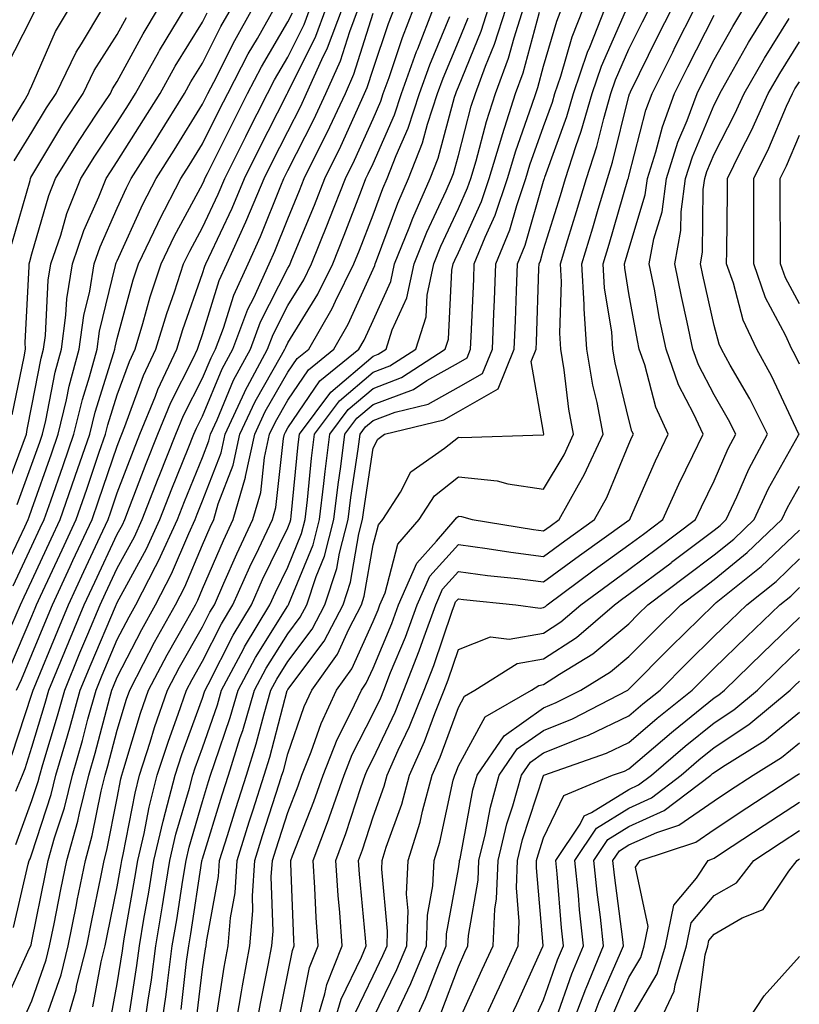
# Model space of a CAD drawing. Units: inches. Extents: x 1008083 to 1010723, y 7242458 to 7245098.
# Drawn here: x 1008577 to 1008668, y 7243925 to 7244041 of the extents above; entities that cross this region are included whole.
import ezdxf

# ---------------------------------------------------------------- set-up
doc = ezdxf.new("R2010")
doc.units = ezdxf.units.IN
doc.header["$MEASUREMENT"] = 0
doc.layers.add('Contour_10087242', color=7, linetype='Continuous', true_color=0x1d2828)

msp = doc.modelspace()

# ---------------------------------------------------------------- linework, layer by layer
at = {"layer": 'Contour_10087242'}
for points in [[(1008575.01, 7244034.96, 3006), (1008578.05, 7244040.85, 3006), (1008578.37, 7244041.6, 3006), (1008578.57, 7244041.92, 3006), (1008578.72, 7244042.59, 3006), (1008579.82, 7244050.15, 3006), (1008580.34, 7244051.92, 3006), (1008580.83, 7244054.7, 3006), (1008581.04, 7244058.93, 3006), (1008581.78, 7244061.92, 3006), (1008581.6, 7244065.47, 3006), (1008579.69, 7244070.28, 3006), (1008579.52, 7244071.92, 3006), (1008579.16, 7244073.03, 3006), (1008578.05, 7244073.76, 3006), (1008577, 7244072.97, 3006), (1008568.36, 7244072.23, 3006)], [(1008574.01, 7244025.96, 3005), (1008577.13, 7244031, 3005), (1008577.66, 7244031.92, 3005), (1008577.75, 7244032.22, 3005), (1008578.05, 7244032.8, 3005), (1008580.81, 7244039.16, 3005), (1008582.45, 7244041.92, 3005)], [(1008574.55, 7243975.42, 2999), (1008577.21, 7243981.08, 2999), (1008577.6, 7243981.92, 2999), (1008577.72, 7243982.25, 2999), (1008578.05, 7243983.15, 2999), (1008580.34, 7243989.63, 2999), (1008581.14, 7243991.92, 2999), (1008582.1, 7243995.97, 2999), (1008582.41, 7243997.56, 2999), (1008583.59, 7244001.92, 2999), (1008584.12, 7244005.85, 2999), (1008584.83, 7244008.7, 2999), (1008585.35, 7244011.92, 2999), (1008586.04, 7244013.93, 2999), (1008588.05, 7244018.44, 2999), (1008589.13, 7244020.84, 2999), (1008589.7, 7244021.92, 2999), (1008592.48, 7244026.35, 2999), (1008592.92, 7244027.05, 2999), (1008595.95, 7244031.92, 2999), (1008596.7, 7244033.27, 2999), (1008598.05, 7244035.45, 2999), (1008600.21, 7244039.76, 2999), (1008601.44, 7244041.92, 2999)], [(1008574.83, 7243925.14, 2990), (1008577.78, 7243931.65, 2990), (1008577.92, 7243931.92, 2990), (1008577.95, 7243932.02, 2990), (1008578.05, 7243932.46, 2990), (1008579.63, 7243940.34, 2990), (1008579.95, 7243941.92, 2990), (1008580.7, 7243944.57, 2990), (1008581.86, 7243948.11, 2990), (1008582.8, 7243951.92, 2990), (1008583.97, 7243956, 2990), (1008584.62, 7243958.49, 2990), (1008585.57, 7243961.92, 2990), (1008586.29, 7243963.68, 2990), (1008588.05, 7243967.83, 2990), (1008589.45, 7243970.52, 2990), (1008590.22, 7243971.92, 2990), (1008592.54, 7243976.41, 2990), (1008592.9, 7243977.07, 2990), (1008595.11, 7243981.92, 2990), (1008595.93, 7243984.04, 2990), (1008598.05, 7243989.22, 2990), (1008598.8, 7243991.17, 2990), (1008598.97, 7243991.92, 2990), (1008599.75, 7243993.62, 2990), (1008601.69, 7243998.28, 2990), (1008603.66, 7244001.92, 2990), (1008604.85, 7244005.12, 2990), (1008608.05, 7244011.4, 2990), (1008608.25, 7244011.72, 2990), (1008608.34, 7244011.92, 2990), (1008608.54, 7244012.41, 2990), (1008611.17, 7244018.8, 2990), (1008612.39, 7244021.92, 2990), (1008614.26, 7244025.71, 2990), (1008616.21, 7244030.08, 2990), (1008617.06, 7244031.92, 2990), (1008617.37, 7244032.6, 2990), (1008618.05, 7244034.76, 2990), (1008619.85, 7244040.12, 2990), (1008620.55, 7244041.92, 2990)], [(1008574.89, 7243985.08, 3001), (1008577.03, 7243990.9, 3001), (1008577.41, 7243991.92, 3001), (1008577.48, 7243992.49, 3001), (1008578.05, 7243995.28, 3001), (1008579.12, 7244000.85, 3001), (1008579.42, 7244001.92, 3001), (1008579.63, 7244003.5, 3001), (1008579.96, 7244010.01, 3001), (1008580.28, 7244011.92, 3001), (1008581.43, 7244015.3, 3001), (1008582.16, 7244017.81, 3001), (1008583.8, 7244021.92, 3001), (1008585.41, 7244024.56, 3001), (1008588.05, 7244028.49, 3001), (1008589.38, 7244030.59, 3001), (1008590.2, 7244031.92, 3001), (1008592.91, 7244036.78, 3001), (1008593.01, 7244036.96, 3001), (1008596, 7244041.92, 3001)], [(1008575.46, 7243964.51, 2996), (1008578.05, 7243970.6, 2996), (1008578.43, 7243971.54, 2996), (1008578.6, 7243971.92, 2996), (1008579.07, 7243972.94, 2996), (1008581.59, 7243978.38, 2996), (1008583.24, 7243981.92, 2996), (1008584.48, 7243985.49, 2996), (1008585.95, 7243989.82, 2996), (1008586.67, 7243991.92, 2996), (1008586.94, 7243993.03, 2996), (1008588.05, 7243996.56, 2996), (1008589.49, 7244000.48, 2996), (1008590.16, 7244001.92, 2996), (1008591.07, 7244004.94, 2996), (1008591.92, 7244008.05, 2996), (1008593.19, 7244011.92, 2996), (1008594.75, 7244015.22, 2996), (1008598.05, 7244021.27, 2996), (1008598.26, 7244021.71, 2996), (1008598.34, 7244021.92, 2996), (1008598.65, 7244022.52, 2996), (1008601.57, 7244028.4, 2996), (1008603.33, 7244031.92, 2996), (1008604.95, 7244035.02, 2996), (1008608.05, 7244040.31, 2996), (1008608.59, 7244041.38, 2996)], [(1008575.69, 7243969.56, 2997), (1008576.72, 7243971.92, 2997), (1008577.13, 7243972.84, 2997), (1008578.05, 7243974.78, 2997), (1008580.31, 7243979.66, 2997), (1008581.36, 7243981.92, 2997), (1008583.09, 7243986.88, 2997), (1008583.13, 7243987, 2997), (1008584.83, 7243991.92, 2997), (1008585.45, 7243994.52, 2997), (1008587.66, 7244001.53, 2997), (1008587.77, 7244001.92, 2997), (1008587.81, 7244002.16, 2997), (1008588.05, 7244003.18, 2997), (1008589.92, 7244010.05, 2997), (1008590.54, 7244011.92, 2997), (1008592.8, 7244016.67, 2997), (1008592.95, 7244017.02, 2997), (1008595.52, 7244021.92, 2997), (1008596.5, 7244023.47, 2997), (1008598.05, 7244025.99, 2997), (1008600.01, 7244029.96, 2997), (1008601.01, 7244031.92, 2997), (1008603.42, 7244036.55, 2997), (1008604.48, 7244038.35, 2997), (1008606.5, 7244041.92, 2997)], [(1008575.71, 7243954.26, 2994), (1008578.05, 7243961.42, 2994), (1008578.17, 7243961.8, 2994), (1008578.2, 7243961.92, 2994), (1008578.3, 7243962.17, 2994), (1008581.07, 7243968.9, 2994), (1008582.33, 7243971.92, 2994), (1008584.14, 7243975.83, 2994), (1008586.05, 7243979.92, 2994), (1008586.98, 7243981.92, 2994), (1008587.26, 7243982.71, 2994), (1008588.05, 7243985.05, 2994), (1008589.94, 7243990.03, 2994), (1008590.7, 7243991.92, 2994), (1008592.52, 7243996.39, 2994), (1008592.81, 7243997.16, 2994), (1008595.03, 7244001.92, 2994), (1008595.74, 7244004.23, 2994), (1008598.05, 7244010.77, 2994), (1008598.32, 7244011.65, 2994), (1008598.45, 7244011.92, 2994), (1008598.78, 7244012.65, 2994), (1008601.51, 7244018.46, 2994), (1008602.96, 7244021.92, 2994), (1008604.65, 7244025.32, 2994), (1008607.93, 7244031.8, 2994), (1008607.99, 7244031.92, 2994), (1008608.01, 7244031.96, 2994), (1008608.05, 7244032.03, 2994), (1008611.34, 7244038.63, 2994), (1008612.56, 7244041.92, 2994)], [(1008575.75, 7243994.22, 3002), (1008577.14, 7244001.01, 3002), (1008577.28, 7244001.92, 3002), (1008577.27, 7244002.7, 3002), (1008577.74, 7244011.61, 3002), (1008577.74, 7244011.92, 3002), (1008577.79, 7244012.18, 3002), (1008578.05, 7244013.09, 3002), (1008580.04, 7244019.93, 3002), (1008580.83, 7244021.92, 3002), (1008583.58, 7244026.39, 3002), (1008585.71, 7244029.58, 3002), (1008587.25, 7244031.92, 3002), (1008587.51, 7244032.46, 3002), (1008588.05, 7244033.32, 3002), (1008591.08, 7244038.89, 3002), (1008592.89, 7244041.92, 3002)], [(1008575.84, 7243974.13, 2998), (1008578.05, 7243978.82, 2998), (1008579.03, 7243980.94, 2998), (1008579.49, 7243981.92, 2998), (1008580.26, 7243984.13, 2998), (1008581.71, 7243988.26, 2998), (1008582.98, 7243991.92, 2998), (1008583.96, 7243996.01, 2998), (1008584.8, 7243998.67, 2998), (1008585.68, 7244001.92, 2998), (1008585.96, 7244004.01, 2998), (1008587.86, 7244011.73, 2998), (1008587.89, 7244011.92, 2998), (1008587.93, 7244012.04, 2998), (1008588.05, 7244012.29, 2998), (1008591.04, 7244018.93, 2998), (1008592.61, 7244021.92, 2998), (1008594.71, 7244025.26, 2998), (1008598.05, 7244030.66, 2998), (1008598.47, 7244031.5, 2998), (1008598.67, 7244031.92, 2998), (1008599.37, 7244033.24, 2998), (1008601.83, 7244038.14, 2998), (1008603.97, 7244041.92, 2998)], [(1008575.89, 7243934.08, 2991), (1008577.62, 7243941.49, 2991), (1008577.74, 7243941.92, 2991), (1008577.84, 7243942.13, 2991), (1008578.05, 7243942.72, 2991), (1008580.32, 7243949.65, 2991), (1008580.87, 7243951.92, 2991), (1008582.01, 7243955.88, 2991), (1008582.49, 7243957.48, 2991), (1008583.72, 7243961.92, 2991), (1008584.99, 7243964.98, 2991), (1008587.84, 7243971.71, 2991), (1008587.92, 7243971.92, 2991), (1008587.96, 7243972.01, 2991), (1008588.05, 7243972.19, 2991), (1008591.49, 7243978.48, 2991), (1008593.05, 7243981.92, 2991), (1008594.46, 7243985.51, 2991), (1008596.38, 7243990.25, 2991), (1008597.04, 7243991.92, 2991), (1008597.34, 7243992.63, 2991), (1008598.05, 7243994.04, 2991), (1008600.37, 7243999.6, 2991), (1008601.62, 7244001.92, 2991), (1008603.37, 7244006.6, 2991), (1008604.05, 7244007.92, 2991), (1008605.87, 7244011.92, 2991), (1008606.55, 7244013.42, 2991), (1008608.05, 7244017.19, 2991), (1008609.43, 7244020.54, 2991), (1008609.96, 7244021.92, 2991), (1008611.84, 7244025.71, 2991), (1008612.66, 7244027.31, 2991), (1008614.8, 7244031.92, 2991), (1008615.8, 7244034.17, 2991), (1008618.05, 7244041.32, 2991)], [(1008575.97, 7244024, 3004), (1008578.05, 7244027.35, 3004), (1008579.76, 7244030.21, 3004), (1008580.88, 7244031.92, 3004), (1008583.23, 7244036.74, 3004), (1008583.85, 7244037.72, 3004), (1008586.35, 7244041.92, 3004)], [(1008576.17, 7243950.05, 2993), (1008576.93, 7243951.92, 2993), (1008577.24, 7243952.73, 2993), (1008578.05, 7243955.2, 2993), (1008579.61, 7243960.36, 2993), (1008580.04, 7243961.92, 2993), (1008581.45, 7243965.32, 2993), (1008582.38, 7243967.59, 2993), (1008584.19, 7243971.92, 2993), (1008585.41, 7243974.56, 2993), (1008588.05, 7243980.2, 2993), (1008588.66, 7243981.31, 2993), (1008588.93, 7243981.92, 2993), (1008589.5, 7243983.37, 2993), (1008591.46, 7243988.51, 2993), (1008592.82, 7243991.92, 2993), (1008594.33, 7243995.64, 2993), (1008596.96, 7244000.83, 2993), (1008597.47, 7244001.92, 2993), (1008597.6, 7244002.37, 2993), (1008598.05, 7244003.62, 2993), (1008600.02, 7244009.95, 2993), (1008600.92, 7244011.92, 2993), (1008603.14, 7244016.83, 2993), (1008603.25, 7244017.12, 2993), (1008605.27, 7244021.92, 2993), (1008606.19, 7244023.78, 2993), (1008608.05, 7244027.46, 2993), (1008609.56, 7244030.41, 2993), (1008610.26, 7244031.92, 2993), (1008612.04, 7244035.91, 2993), (1008612.72, 7244037.25, 2993), (1008614.45, 7244041.92, 2993)], [(1008576.17, 7243943.8, 2992), (1008578.05, 7243948.97, 2992), (1008578.78, 7243951.19, 2992), (1008578.96, 7243951.92, 2992), (1008579.32, 7243953.19, 2992), (1008581.06, 7243958.91, 2992), (1008581.89, 7243961.92, 2992), (1008583.68, 7243966.29, 2992), (1008584.62, 7243968.49, 2992), (1008586.06, 7243971.92, 2992), (1008586.69, 7243973.28, 2992), (1008588.05, 7243976.2, 2992), (1008590.07, 7243979.9, 2992), (1008590.99, 7243981.92, 2992), (1008592.86, 7243986.73, 2992), (1008592.97, 7243987, 2992), (1008594.93, 7243991.92, 2992), (1008595.83, 7243994.14, 2992), (1008598.05, 7243998.51, 2992), (1008599.06, 7244000.91, 2992), (1008599.59, 7244001.92, 2992), (1008600.52, 7244004.39, 2992), (1008601.72, 7244008.25, 2992), (1008603.39, 7244011.92, 2992), (1008604.84, 7244015.13, 2992), (1008607.22, 7244021.09, 2992), (1008607.57, 7244021.92, 2992), (1008607.73, 7244022.24, 2992), (1008608.05, 7244022.88, 2992), (1008611.11, 7244028.86, 2992), (1008612.53, 7244031.92, 2992), (1008614.23, 7244035.74, 2992), (1008615.32, 7244039.19, 2992), (1008616.33, 7244041.92, 2992)], [(1008576.24, 7243961.92, 2995), (1008576.81, 7243963.16, 2995), (1008578.05, 7243966.08, 2995), (1008579.75, 7243970.22, 2995), (1008580.46, 7243971.92, 2995), (1008582.54, 7243976.41, 2995), (1008582.86, 7243977.11, 2995), (1008585.11, 7243981.92, 2995), (1008585.87, 7243984.1, 2995), (1008588.05, 7243990.53, 2995), (1008588.43, 7243991.54, 2995), (1008588.59, 7243991.92, 2995), (1008588.95, 7243992.82, 2995), (1008591.15, 7243998.82, 2995), (1008592.59, 7244001.92, 2995), (1008593.86, 7244006.11, 2995), (1008594.75, 7244008.62, 2995), (1008595.83, 7244011.92, 2995), (1008596.55, 7244013.42, 2995), (1008598.05, 7244016.18, 2995), (1008599.89, 7244020.08, 2995), (1008600.66, 7244021.92, 2995), (1008603.12, 7244026.85, 2995), (1008603.25, 7244027.12, 2995), (1008605.67, 7244031.92, 2995), (1008606.48, 7244033.49, 2995), (1008608.05, 7244036.17, 2995), (1008609.96, 7244040.01, 2995), (1008610.67, 7244041.92, 2995)], [(1008576.3, 7243983.67, 3000), (1008578.05, 7243988.4, 3000), (1008578.97, 7243991, 3000), (1008579.29, 7243991.92, 3000), (1008579.68, 7243993.55, 3000), (1008580.76, 7243999.21, 3000), (1008581.51, 7244001.92, 3000), (1008582.04, 7244005.91, 3000), (1008582.14, 7244007.83, 3000), (1008582.82, 7244011.92, 3000), (1008584.14, 7244015.83, 3000), (1008585.91, 7244019.78, 3000), (1008586.76, 7244021.92, 3000), (1008587.25, 7244022.72, 3000), (1008588.05, 7244023.91, 3000), (1008591.15, 7244028.82, 3000), (1008593.07, 7244031.92, 3000), (1008594.86, 7244035.11, 3000), (1008598.05, 7244040.28, 3000), (1008598.6, 7244041.37, 3000)], [(1008576.94, 7243923.03, 2989), (1008578.05, 7243925.47, 2989), (1008579.71, 7243930.26, 2989), (1008580.12, 7243931.92, 2989), (1008580.64, 7243934.51, 2989), (1008581.45, 7243938.52, 2989), (1008582.13, 7243941.92, 2989), (1008583.43, 7243946.54, 2989), (1008583.62, 7243947.49, 2989), (1008584.71, 7243951.92, 2989), (1008585.45, 7243954.52, 2989), (1008587.17, 7243961.04, 2989), (1008587.42, 7243961.92, 2989), (1008587.6, 7243962.37, 2989), (1008588.05, 7243963.43, 2989), (1008590.95, 7243969.02, 2989), (1008592.55, 7243971.92, 2989), (1008594.43, 7243975.54, 2989), (1008596.43, 7243980.3, 2989), (1008597.17, 7243981.92, 2989), (1008597.42, 7243982.55, 2989), (1008598.05, 7243984.11, 2989), (1008600.23, 7243989.74, 2989), (1008600.71, 7243991.92, 2989), (1008602.96, 7243996.83, 2989), (1008603.01, 7243996.96, 2989), (1008605.68, 7244001.92, 2989), (1008606.32, 7244003.65, 2989), (1008608.05, 7244007.03, 2989), (1008609.92, 7244010.05, 2989), (1008610.83, 7244011.92, 2989), (1008612.71, 7244016.58, 2989), (1008612.9, 7244017.07, 2989), (1008614.81, 7244021.92, 2989), (1008615.88, 7244024.09, 2989), (1008618.05, 7244028.95, 2989), (1008618.96, 7244031.01, 2989), (1008619.25, 7244031.92, 2989), (1008619.93, 7244033.8, 2989), (1008621.5, 7244038.47, 2989), (1008622.84, 7244041.92, 2989)], [(1008579.76, 7243923.63, 2988), (1008581.46, 7243928.51, 2988), (1008582.3, 7243931.92, 2988), (1008583.26, 7243936.71, 2988), (1008583.37, 7243937.24, 2988), (1008584.32, 7243941.92, 2988), (1008585.13, 7243944.84, 2988), (1008586.17, 7243950.04, 2988), (1008586.62, 7243951.92, 2988), (1008586.95, 7243953.02, 2988), (1008588.05, 7243957.23, 2988), (1008589.13, 7243960.84, 2988), (1008589.51, 7243961.92, 2988), (1008591.15, 7243965.02, 2988), (1008592.44, 7243967.53, 2988), (1008594.89, 7243971.92, 2988), (1008595.96, 7243974.01, 2988), (1008598.05, 7243978.95, 2988), (1008598.94, 7243981.03, 2988), (1008599.37, 7243981.92, 2988), (1008599.9, 7243983.77, 2988), (1008601.65, 7243988.32, 2988), (1008602.44, 7243991.92, 2988), (1008604.21, 7243995.76, 2988), (1008607.32, 7244001.19, 2988), (1008607.71, 7244001.92, 2988), (1008607.81, 7244002.16, 2988), (1008608.05, 7244002.65, 2988), (1008611.59, 7244008.38, 2988), (1008613.32, 7244011.92, 2988), (1008614.68, 7244015.29, 2988), (1008616.69, 7244020.56, 2988), (1008617.22, 7244021.92, 2988), (1008617.49, 7244022.48, 2988), (1008618.05, 7244023.71, 2988), (1008620.56, 7244029.41, 2988), (1008621.38, 7244031.92, 2988), (1008623.15, 7244036.82, 2988), (1008623.28, 7244037.15, 2988), (1008625.15, 7244041.92, 2988)], [(1008587.18, 7243922.79, 2985), (1008588.05, 7243927.44, 2985), (1008588.66, 7243931.31, 2985), (1008588.73, 7243931.92, 2985), (1008588.87, 7243932.74, 2985), (1008590.13, 7243939.84, 2985), (1008590.47, 7243941.92, 2985), (1008591.2, 7243945.07, 2985), (1008591.79, 7243948.18, 2985), (1008592.75, 7243951.92, 2985), (1008594.05, 7243955.92, 2985), (1008595.2, 7243959.07, 2985), (1008596.17, 7243961.92, 2985), (1008596.83, 7243963.14, 2985), (1008598.05, 7243965.31, 2985), (1008600.28, 7243969.69, 2985), (1008601.61, 7243971.92, 2985), (1008603.6, 7243976.37, 2985), (1008604.64, 7243978.51, 2985), (1008606.24, 7243981.92, 2985), (1008606.65, 7243983.32, 2985), (1008607.54, 7243991.41, 2985), (1008607.65, 7243991.92, 2985), (1008607.78, 7243992.19, 2985), (1008608.05, 7243992.67, 2985), (1008611.79, 7243998.18, 2985), (1008616.4, 7244001.92, 2985), (1008617.01, 7244002.96, 2985), (1008618.05, 7244005.29, 2985), (1008620.14, 7244009.83, 2985), (1008620.58, 7244011.92, 2985), (1008622.27, 7244016.14, 2985), (1008622.7, 7244017.27, 2985), (1008624.74, 7244021.92, 2985), (1008625.67, 7244024.3, 2985), (1008627.6, 7244031.47, 2985), (1008627.75, 7244031.92, 2985), (1008627.83, 7244032.14, 2985), (1008628.05, 7244032.68, 2985), (1008630.74, 7244039.23, 2985), (1008631.59, 7244041.92, 2985)], [(1008589.36, 7243923.23, 2984), (1008590.35, 7243929.62, 2984), (1008590.66, 7243931.92, 2984), (1008591.18, 7243935.05, 2984), (1008591.75, 7243938.22, 2984), (1008592.36, 7243941.92, 2984), (1008593.42, 7243946.55, 2984), (1008593.72, 7243947.59, 2984), (1008594.83, 7243951.92, 2984), (1008595.62, 7243954.35, 2984), (1008598.05, 7243960.98, 2984), (1008598.28, 7243961.69, 2984), (1008598.35, 7243961.92, 2984), (1008598.71, 7243962.58, 2984), (1008601.63, 7243968.34, 2984), (1008603.79, 7243971.92, 2984), (1008605.1, 7243974.87, 2984), (1008608.05, 7243980.93, 2984), (1008608.33, 7243981.64, 2984), (1008608.41, 7243981.92, 2984), (1008608.46, 7243982.33, 2984), (1008609.26, 7243990.71, 2984), (1008609.42, 7243991.92, 2984), (1008613.1, 7243996.87, 2984), (1008618.05, 7244001.09, 2984), (1008618.66, 7244001.31, 2984), (1008619.57, 7244001.92, 2984), (1008620.3, 7244004.17, 2984), (1008622.02, 7244007.95, 2984), (1008622.86, 7244011.92, 2984), (1008624.35, 7244015.62, 2984), (1008626.62, 7244020.49, 2984), (1008627.25, 7244021.92, 2984), (1008627.47, 7244022.5, 2984), (1008628.05, 7244024.62, 2984), (1008629.57, 7244030.4, 2984), (1008630.06, 7244031.92, 2984), (1008631.23, 7244035.1, 2984), (1008632.29, 7244037.68, 2984), (1008633.64, 7244041.92, 2984)], [(1008591.17, 7243921.92, 2983), (1008591.68, 7243925.55, 2983), (1008592.05, 7243927.92, 2983), (1008592.59, 7243931.92, 2983), (1008593.37, 7243936.6, 2983), (1008593.49, 7243937.36, 2983), (1008594.23, 7243941.92, 2983), (1008594.94, 7243945.03, 2983), (1008596.52, 7243950.39, 2983), (1008596.91, 7243951.92, 2983), (1008597.19, 7243952.78, 2983), (1008598.05, 7243955.12, 2983), (1008599.79, 7243960.18, 2983), (1008600.29, 7243961.92, 2983), (1008602.85, 7243966.72, 2983), (1008602.99, 7243966.98, 2983), (1008605.96, 7243971.92, 2983), (1008606.6, 7243973.37, 2983), (1008608.05, 7243976.33, 2983), (1008609.67, 7243980.3, 2983), (1008610.09, 7243981.92, 2983), (1008610.37, 7243984.24, 2983), (1008610.84, 7243989.13, 2983), (1008611.19, 7243991.92, 2983), (1008614.11, 7243995.86, 2983), (1008618.05, 7243999.21, 2983), (1008620.03, 7243999.94, 2983), (1008623.05, 7244001.92, 2983), (1008624.26, 7244005.71, 2983), (1008624.39, 7244008.26, 2983), (1008625.16, 7244011.92, 2983), (1008625.99, 7244013.98, 2983), (1008628.05, 7244018.4, 2983), (1008629.14, 7244020.83, 2983), (1008629.52, 7244021.92, 2983), (1008630.14, 7244024.01, 2983), (1008631.35, 7244028.62, 2983), (1008632.42, 7244031.92, 2983), (1008633.93, 7244036.04, 2983), (1008634.58, 7244038.45, 2983), (1008635.69, 7244041.92, 2983)], [(1008593.18, 7243921.92, 2982), (1008593.77, 7243926.2, 2982), (1008593.97, 7243927.84, 2982), (1008594.51, 7243931.92, 2982), (1008595.02, 7243934.95, 2982), (1008595.74, 7243939.61, 2982), (1008596.12, 7243941.92, 2982), (1008596.48, 7243943.49, 2982), (1008598.05, 7243948.86, 2982), (1008598.77, 7243951.2, 2982), (1008599, 7243951.92, 2982), (1008599.44, 7243953.31, 2982), (1008601.28, 7243958.69, 2982), (1008602.22, 7243961.92, 2982), (1008604.25, 7243965.72, 2982), (1008608.05, 7243971.79, 2982), (1008608.11, 7243971.86, 2982), (1008608.13, 7243971.92, 2982), (1008608.18, 7243972.05, 2982), (1008611.01, 7243978.96, 2982), (1008611.77, 7243981.92, 2982), (1008612.28, 7243986.15, 2982), (1008612.42, 7243987.55, 2982), (1008612.97, 7243991.92, 2982), (1008615.14, 7243994.83, 2982), (1008618.05, 7243997.31, 2982), (1008621.4, 7243998.57, 2982), (1008626.52, 7244001.92, 2982), (1008626.89, 7244003.08, 2982), (1008627.29, 7244011.16, 2982), (1008627.45, 7244011.92, 2982), (1008627.62, 7244012.35, 2982), (1008628.05, 7244013.27, 2982), (1008630.75, 7244019.22, 2982), (1008631.67, 7244021.92, 2982), (1008633.13, 7244026.84, 2982), (1008633.21, 7244027.08, 2982), (1008634.77, 7244031.92, 2982), (1008635.65, 7244034.32, 2982), (1008637.58, 7244041.45, 2982)], [(1008595.53, 7243924.44, 2981), (1008596.19, 7243930.06, 2981), (1008596.44, 7243931.92, 2981), (1008596.67, 7243933.3, 2981), (1008597.98, 7243941.85, 2981), (1008597.99, 7243941.92, 2981), (1008598, 7243941.97, 2981), (1008598.05, 7243942.12, 2981), (1008600.35, 7243949.62, 2981), (1008601.09, 7243951.92, 2981), (1008602.48, 7243956.35, 2981), (1008602.78, 7243957.19, 2981), (1008604.14, 7243961.92, 2981), (1008605.5, 7243964.47, 2981), (1008608.05, 7243968.53, 2981), (1008609.51, 7243970.46, 2981), (1008610.27, 7243971.92, 2981), (1008611.36, 7243975.23, 2981), (1008612.35, 7243977.62, 2981), (1008613.46, 7243981.92, 2981), (1008613.95, 7243986.02, 2981), (1008614.27, 7243988.14, 2981), (1008614.75, 7243991.92, 2981), (1008616.16, 7243993.81, 2981), (1008618.05, 7243995.43, 2981), (1008622.78, 7243997.19, 2981), (1008624.35, 7243998.22, 2981), (1008628.05, 7244000.32, 2981), (1008629.08, 7244000.89, 2981), (1008629.49, 7244001.92, 2981), (1008629.54, 7244003.41, 2981), (1008629.85, 7244010.12, 2981), (1008629.92, 7244011.92, 2981), (1008631.19, 7244015.06, 2981), (1008632.35, 7244017.62, 2981), (1008633.83, 7244021.92, 2981), (1008634.79, 7244025.18, 2981), (1008636.68, 7244030.55, 2981), (1008637.12, 7244031.92, 2981), (1008637.38, 7244032.59, 2981), (1008638.05, 7244035.1, 2981), (1008639.58, 7244040.39, 2981), (1008640.19, 7244041.92, 2981)], [(1008597.28, 7243922.69, 2980), (1008598.05, 7243929.17, 2980), (1008598.41, 7243931.56, 2980), (1008598.48, 7243931.92, 2980), (1008598.52, 7243932.39, 2980), (1008599.92, 7243940.05, 2980), (1008600.05, 7243941.92, 2980), (1008600.97, 7243944.84, 2980), (1008601.95, 7243948.02, 2980), (1008603.19, 7243951.92, 2980), (1008604.35, 7243955.62, 2980), (1008605.27, 7243959.14, 2980), (1008606.08, 7243961.92, 2980), (1008606.76, 7243963.21, 2980), (1008608.05, 7243965.27, 2980), (1008610.91, 7243969.06, 2980), (1008612.41, 7243971.92, 2980), (1008613.81, 7243976.16, 2980), (1008614.11, 7243977.98, 2980), (1008615.14, 7243981.92, 2980), (1008615.45, 7243984.52, 2980), (1008616.3, 7243990.17, 2980), (1008616.53, 7243991.92, 2980), (1008617.17, 7243992.8, 2980), (1008618.05, 7243993.54, 2980), (1008620.64, 7243994.51, 2980), (1008624.52, 7243995.45, 2980), (1008628.05, 7243997.45, 2980), (1008630.9, 7243999.07, 2980), (1008632.05, 7244001.92, 2980), (1008632.22, 7244006.09, 2980), (1008632.29, 7244007.68, 2980), (1008632.45, 7244011.92, 2980), (1008634.07, 7244015.9, 2980), (1008634.9, 7244018.77, 2980), (1008635.98, 7244021.92, 2980), (1008636.45, 7244023.52, 2980), (1008638.05, 7244028.05, 2980), (1008639.08, 7244030.89, 2980), (1008639.38, 7244031.92, 2980), (1008640.06, 7244033.93, 2980), (1008641.41, 7244038.56, 2980), (1008642.73, 7244041.92, 2980)], [(1008599.7, 7243923.57, 2979), (1008600.58, 7243929.39, 2979), (1008601.04, 7243931.92, 2979), (1008601.32, 7243935.19, 2979), (1008601.86, 7243938.11, 2979), (1008602.12, 7243941.92, 2979), (1008603.53, 7243946.44, 2979), (1008603.99, 7243947.86, 2979), (1008605.28, 7243951.92, 2979), (1008605.94, 7243954.03, 2979), (1008607.98, 7243961.85, 2979), (1008608, 7243961.92, 2979), (1008608.05, 7243962, 2979), (1008612.32, 7243967.65, 2979), (1008614.54, 7243971.92, 2979), (1008615.41, 7243974.56, 2979), (1008616.39, 7243980.26, 2979), (1008616.82, 7243981.92, 2979), (1008616.96, 7243983.01, 2979), (1008618.05, 7243990.3, 2979), (1008618.6, 7243991.37, 2979), (1008619.38, 7243991.92, 2979), (1008626.35, 7243993.62, 2979), (1008628.05, 7243994.59, 2979), (1008632.73, 7243997.24, 2979), (1008634.61, 7244001.92, 2979), (1008634.75, 7244005.22, 2979), (1008634.87, 7244008.74, 2979), (1008634.99, 7244011.92, 2979), (1008635.87, 7244014.1, 2979), (1008638.05, 7244021.61, 2979), (1008638.13, 7244021.84, 2979), (1008638.15, 7244021.92, 2979), (1008638.2, 7244022.07, 2979), (1008640.77, 7244029.2, 2979), (1008641.57, 7244031.92, 2979), (1008643.21, 7244036.76, 2979), (1008643.46, 7244037.33, 2979), (1008645.27, 7244041.92, 2979)], [(1008601.85, 7243921.92, 2978), (1008602.64, 7243926.51, 2978), (1008602.75, 7243927.22, 2978), (1008603.61, 7243931.92, 2978), (1008603.96, 7243936.01, 2978), (1008603.9, 7243937.77, 2978), (1008604.18, 7243941.92, 2978), (1008605.1, 7243944.87, 2978), (1008607.05, 7243950.92, 2978), (1008607.37, 7243951.92, 2978), (1008607.53, 7243952.44, 2978), (1008608.05, 7243954.42, 2978), (1008609.98, 7243959.99, 2978), (1008610.88, 7243961.92, 2978), (1008613.86, 7243966.11, 2978), (1008615.19, 7243969.06, 2978), (1008616.68, 7243971.92, 2978), (1008617.02, 7243972.95, 2978), (1008618.05, 7243978.96, 2978), (1008618.67, 7243981.3, 2978), (1008619.19, 7243981.92, 2978), (1008621.25, 7243985.12, 2978), (1008622.46, 7243987.51, 2978), (1008626.44, 7243990.31, 2978), (1008628.05, 7243991.59, 2978), (1008628.42, 7243991.55, 2978), (1008638, 7243991.87, 2978), (1008638.05, 7243991.87, 2978), (1008638.08, 7243991.92, 2978), (1008638.07, 7243991.94, 2978), (1008638.05, 7243992.16, 2978), (1008636.59, 7244000.46, 2978), (1008637.18, 7244001.92, 2978), (1008637.21, 7244002.76, 2978), (1008637.5, 7244011.37, 2978), (1008637.52, 7244011.92, 2978), (1008637.68, 7244012.29, 2978), (1008638.05, 7244013.59, 2978), (1008640.02, 7244019.95, 2978), (1008640.61, 7244021.92, 2978), (1008641.83, 7244025.7, 2978), (1008642.47, 7244027.5, 2978), (1008643.75, 7244031.92, 2978), (1008644.85, 7244035.12, 2978), (1008647.64, 7244041.51, 2978)], [(1008604.28, 7243921.92, 2977), (1008604.84, 7243925.13, 2977), (1008605.76, 7243929.63, 2977), (1008606.17, 7243931.92, 2977), (1008606.32, 7243933.65, 2977), (1008606.12, 7243939.99, 2977), (1008606.24, 7243941.92, 2977), (1008606.67, 7243943.3, 2977), (1008608.05, 7243947.56, 2977), (1008609.28, 7243950.69, 2977), (1008609.71, 7243951.92, 2977), (1008610.8, 7243954.67, 2977), (1008611.97, 7243958, 2977), (1008613.78, 7243961.92, 2977), (1008615.56, 7243964.41, 2977), (1008618.05, 7243969.95, 2977), (1008618.63, 7243971.34, 2977), (1008618.84, 7243971.92, 2977), (1008619.47, 7243973.34, 2977), (1008620.95, 7243979.02, 2977), (1008623.44, 7243981.92, 2977), (1008625.25, 7243984.72, 2977), (1008628.05, 7243986.95, 2977), (1008632.59, 7243986.46, 2977), (1008633.87, 7243986.1, 2977), (1008638.05, 7243985.48, 2977), (1008640.44, 7243989.53, 2977), (1008641.55, 7243991.92, 2977), (1008640.99, 7243994.86, 2977), (1008640.47, 7243999.5, 2977), (1008640.07, 7244001.92, 2977), (1008639.93, 7244003.8, 2977), (1008640.15, 7244009.82, 2977), (1008640.03, 7244011.92, 2977), (1008640.89, 7244014.76, 2977), (1008641.91, 7244018.06, 2977), (1008643.06, 7244021.92, 2977), (1008644.28, 7244025.69, 2977), (1008645.09, 7244028.96, 2977), (1008645.94, 7244031.92, 2977), (1008646.48, 7244033.49, 2977), (1008648.05, 7244037.09, 2977), (1008649.65, 7244040.32, 2977), (1008650.46, 7244041.92, 2977)], [(1008606.91, 7243923.06, 2976), (1008608.05, 7243928.67, 2976), (1008608.59, 7243931.38, 2976), (1008608.8, 7243931.92, 2976), (1008608.75, 7243932.62, 2976), (1008608.41, 7243941.56, 2976), (1008608.39, 7243941.92, 2976), (1008608.59, 7243942.46, 2976), (1008611.12, 7243948.85, 2976), (1008612.18, 7243951.92, 2976), (1008613.85, 7243956.12, 2976), (1008615.5, 7243959.37, 2976), (1008616.68, 7243961.92, 2976), (1008617.25, 7243962.72, 2976), (1008618.05, 7243964.49, 2976), (1008620.24, 7243969.73, 2976), (1008621.03, 7243971.92, 2976), (1008623.18, 7243976.79, 2976), (1008625.5, 7243979.37, 2976), (1008627.69, 7243981.92, 2976), (1008627.83, 7243982.14, 2976), (1008628.05, 7243982.32, 2976), (1008628.41, 7243982.28, 2976), (1008629.67, 7243981.92, 2976), (1008636.88, 7243980.75, 2976), (1008638.05, 7243980.6, 2976), (1008638.81, 7243981.16, 2976), (1008639.88, 7243981.92, 2976), (1008642.13, 7243986, 2976), (1008642.82, 7243987.15, 2976), (1008645.02, 7243991.92, 2976), (1008644.31, 7243995.66, 2976), (1008643.82, 7243997.69, 2976), (1008643.12, 7244001.92, 2976), (1008642.79, 7244006.66, 2976), (1008642.81, 7244007.16, 2976), (1008642.53, 7244011.92, 2976), (1008643.81, 7244016.16, 2976), (1008644.45, 7244018.32, 2976), (1008645.52, 7244021.92, 2976), (1008646.14, 7244023.83, 2976), (1008648.05, 7244031.59, 2976), (1008648.12, 7244031.85, 2976), (1008648.15, 7244031.92, 2976), (1008648.24, 7244032.11, 2976), (1008651.42, 7244038.55, 2976), (1008653.13, 7244041.92, 2976)], [(1008609.39, 7243923.26, 2975), (1008610.6, 7243929.37, 2975), (1008611.61, 7243931.92, 2975), (1008611.38, 7243935.25, 2975), (1008611.24, 7243938.73, 2975), (1008611.04, 7243941.92, 2975), (1008612.82, 7243946.69, 2975), (1008612.94, 7243947.03, 2975), (1008614.65, 7243951.92, 2975), (1008615.61, 7243954.36, 2975), (1008618.05, 7243959.15, 2975), (1008618.95, 7243961.02, 2975), (1008619.3, 7243961.92, 2975), (1008620.11, 7243963.98, 2975), (1008621.84, 7243968.13, 2975), (1008623.21, 7243971.92, 2975), (1008624.69, 7243975.28, 2975), (1008628.05, 7243979, 2975), (1008631.43, 7243978.54, 2975), (1008634.21, 7243978.08, 2975), (1008638.05, 7243977.6, 2975), (1008640.53, 7243979.44, 2975), (1008644.02, 7243981.92, 2975), (1008645.45, 7243984.52, 2975), (1008648.05, 7243990.76, 2975), (1008648.4, 7243991.57, 2975), (1008648.57, 7243991.92, 2975), (1008648.41, 7243992.28, 2975), (1008648.05, 7243993.64, 2975), (1008646.44, 7244000.31, 2975), (1008646.17, 7244001.92, 2975), (1008646.03, 7244003.94, 2975), (1008645.2, 7244009.07, 2975), (1008645.03, 7244011.92, 2975), (1008645.74, 7244014.23, 2975), (1008647.94, 7244021.81, 2975), (1008647.97, 7244021.92, 2975), (1008647.99, 7244021.98, 2975), (1008648.05, 7244022.21, 2975), (1008650.04, 7244029.93, 2975), (1008650.77, 7244031.92, 2975), (1008653.2, 7244036.77, 2975), (1008653.49, 7244037.36, 2975), (1008655.79, 7244041.92, 2975)], [(1008611.1, 7243921.92, 2974), (1008612.4, 7243926.27, 2974), (1008612.61, 7243927.36, 2974), (1008614.43, 7243931.92, 2974), (1008614.15, 7243935.82, 2974), (1008613.96, 7243937.83, 2974), (1008613.68, 7243941.92, 2974), (1008614.87, 7243945.1, 2974), (1008616.61, 7243950.48, 2974), (1008617.11, 7243951.92, 2974), (1008617.38, 7243952.59, 2974), (1008618.05, 7243953.9, 2974), (1008620.64, 7243959.33, 2974), (1008621.66, 7243961.92, 2974), (1008623.46, 7243966.51, 2974), (1008623.88, 7243967.75, 2974), (1008625.39, 7243971.92, 2974), (1008626.2, 7243973.77, 2974), (1008628.05, 7243975.81, 2974), (1008631.47, 7243975.34, 2974), (1008634.97, 7243975, 2974), (1008638.05, 7243974.61, 2974), (1008642.25, 7243977.72, 2974), (1008647.77, 7243981.64, 2974), (1008648.05, 7243981.84, 2974), (1008648.1, 7243981.87, 2974), (1008648.16, 7243981.92, 2974), (1008648.25, 7243982.12, 2974), (1008651.17, 7243988.8, 2974), (1008652.66, 7243991.92, 2974), (1008651.22, 7243995.09, 2974), (1008649.91, 7244000.06, 2974), (1008649.26, 7244001.92, 2974), (1008649.05, 7244002.92, 2974), (1008648.05, 7244008.44, 2974), (1008647.56, 7244011.43, 2974), (1008647.54, 7244011.92, 2974), (1008647.66, 7244012.31, 2974), (1008648.05, 7244013.66, 2974), (1008649.96, 7244020.01, 2974), (1008650.22, 7244021.92, 2974), (1008651.21, 7244025.08, 2974), (1008651.97, 7244028, 2974), (1008653.41, 7244031.92, 2974), (1008654.95, 7244035.02, 2974), (1008658.05, 7244041.11, 2974)], [(1008613.21, 7243921.92, 2973), (1008614.32, 7243925.65, 2973), (1008616.7, 7243930.57, 2973), (1008617.24, 7243931.92, 2973), (1008617.18, 7243932.79, 2973), (1008616.44, 7243940.31, 2973), (1008616.33, 7243941.92, 2973), (1008616.8, 7243943.17, 2973), (1008618.05, 7243947.03, 2973), (1008619.34, 7243950.63, 2973), (1008619.69, 7243951.92, 2973), (1008621.01, 7243954.88, 2973), (1008622.33, 7243957.64, 2973), (1008624.03, 7243961.92, 2973), (1008625.16, 7243964.81, 2973), (1008627.31, 7243971.18, 2973), (1008627.58, 7243971.92, 2973), (1008627.72, 7243972.25, 2973), (1008628.05, 7243972.61, 2973), (1008628.66, 7243972.53, 2973), (1008634.78, 7243971.92, 2973), (1008637.66, 7243971.53, 2973), (1008638.05, 7243971.61, 2973), (1008638.25, 7243971.72, 2973), (1008638.47, 7243971.92, 2973), (1008643.96, 7243976.01, 2973), (1008648.05, 7243978.94, 2973), (1008649.75, 7243980.22, 2973), (1008652.01, 7243981.92, 2973), (1008653.89, 7243986.08, 2973), (1008655.55, 7243989.42, 2973), (1008656.75, 7243991.92, 2973), (1008655.68, 7243994.29, 2973), (1008653.86, 7243997.73, 2973), (1008652.41, 7244001.92, 2973), (1008651.65, 7244005.52, 2973), (1008651.04, 7244008.93, 2973), (1008650.44, 7244011.92, 2973), (1008650.97, 7244014.84, 2973), (1008651.94, 7244018.03, 2973), (1008652.45, 7244021.92, 2973), (1008653.79, 7244026.18, 2973), (1008654.87, 7244028.74, 2973), (1008656.04, 7244031.92, 2973), (1008656.7, 7244033.27, 2973), (1008658.05, 7244035.9, 2973), (1008660.22, 7244039.75, 2973), (1008661.54, 7244041.92, 2973)], [(1008615.94, 7243924.03, 2972), (1008618.05, 7243928.38, 2972), (1008619.21, 7243930.76, 2972), (1008619.7, 7243931.92, 2972), (1008619.76, 7243933.63, 2972), (1008619.08, 7243940.89, 2972), (1008619.12, 7243941.92, 2972), (1008619.6, 7243943.47, 2972), (1008621.43, 7243948.54, 2972), (1008622.34, 7243951.92, 2972), (1008624.09, 7243955.88, 2972), (1008625.29, 7243959.16, 2972), (1008626.39, 7243961.92, 2972), (1008626.86, 7243963.11, 2972), (1008628.05, 7243966.66, 2972), (1008631.82, 7243968.15, 2972), (1008634, 7243967.87, 2972), (1008638.05, 7243968.59, 2972), (1008640.06, 7243969.91, 2972), (1008642.42, 7243971.92, 2972), (1008645.65, 7243974.32, 2972), (1008648.05, 7243976.05, 2972), (1008651.4, 7243978.57, 2972), (1008655.86, 7243981.92, 2972), (1008656.55, 7243983.42, 2972), (1008658.05, 7243986.46, 2972), (1008659.7, 7243990.27, 2972), (1008660.58, 7243991.92, 2972), (1008659.74, 7243993.61, 2972), (1008658.05, 7243996.54, 2972), (1008656.19, 7244000.06, 2972), (1008655.55, 7244001.92, 2972), (1008654.89, 7244005.08, 2972), (1008654.21, 7244008.08, 2972), (1008653.44, 7244011.92, 2972), (1008654.15, 7244015.82, 2972), (1008654.17, 7244018.04, 2972), (1008654.7, 7244021.92, 2972), (1008655.5, 7244024.47, 2972), (1008658.05, 7244030.56, 2972), (1008658.51, 7244031.46, 2972), (1008658.71, 7244031.92, 2972), (1008659.62, 7244033.49, 2972), (1008662.08, 7244037.89, 2972), (1008664.56, 7244041.92, 2972)], [(1008575.71, 7244014.26, 3003), (1008577.83, 7244021.7, 3003), (1008577.87, 7244021.92, 3003), (1008577.93, 7244022.04, 3003), (1008578.05, 7244022.23, 3003), (1008581.68, 7244028.29, 3003), (1008584.07, 7244031.92, 3003), (1008585.36, 7244034.61, 3003), (1008588.05, 7244038.82, 3003), (1008589.13, 7244040.84, 3003)], [(1008581.82, 7243921.92, 2987), (1008583.22, 7243926.75, 2987), (1008583.29, 7243927.16, 2987), (1008584.48, 7243931.92, 2987), (1008585.07, 7243934.9, 2987), (1008586.11, 7243939.98, 2987), (1008586.5, 7243941.92, 2987), (1008586.84, 7243943.13, 2987), (1008588.05, 7243949.25, 2987), (1008588.48, 7243951.49, 2987), (1008588.59, 7243951.92, 2987), (1008588.84, 7243952.71, 2987), (1008590.78, 7243959.19, 2987), (1008591.73, 7243961.92, 2987), (1008593.92, 7243966.05, 2987), (1008596.17, 7243970.05, 2987), (1008597.21, 7243971.92, 2987), (1008597.5, 7243972.47, 2987), (1008598.05, 7243973.78, 2987), (1008600.5, 7243979.47, 2987), (1008601.66, 7243981.92, 2987), (1008603.09, 7243986.88, 2987), (1008603.1, 7243986.97, 2987), (1008604.17, 7243991.92, 2987), (1008605.39, 7243994.58, 2987), (1008608.05, 7243999.21, 2987), (1008609.14, 7244000.83, 2987), (1008610.5, 7244001.92, 2987), (1008613.27, 7244006.7, 2987), (1008613.66, 7244007.53, 2987), (1008615.81, 7244011.92, 2987), (1008616.46, 7244013.51, 2987), (1008618.05, 7244017.68, 2987), (1008619.2, 7244020.77, 2987), (1008619.71, 7244021.92, 2987), (1008620.76, 7244024.63, 2987), (1008622.15, 7244027.82, 2987), (1008623.5, 7244031.92, 2987), (1008624.71, 7244035.26, 2987), (1008627.05, 7244040.92, 2987)], [(1008585.2, 7243924.77, 2986), (1008586.18, 7243930.05, 2986), (1008586.64, 7243931.92, 2986), (1008586.88, 7243933.09, 2986), (1008588.05, 7243938.82, 2986), (1008588.52, 7243941.45, 2986), (1008588.6, 7243941.92, 2986), (1008588.75, 7243942.62, 2986), (1008590.14, 7243949.83, 2986), (1008590.67, 7243951.92, 2986), (1008591.92, 7243955.79, 2986), (1008592.44, 7243957.53, 2986), (1008593.96, 7243961.92, 2986), (1008595.37, 7243964.6, 2986), (1008598.05, 7243969.33, 2986), (1008598.92, 7243971.05, 2986), (1008599.45, 7243971.92, 2986), (1008600.57, 7243974.44, 2986), (1008602.06, 7243977.91, 2986), (1008603.95, 7243981.92, 2986), (1008604.87, 7243985.1, 2986), (1008605.32, 7243989.19, 2986), (1008605.91, 7243991.92, 2986), (1008606.59, 7243993.38, 2986), (1008608.05, 7243995.93, 2986), (1008610.47, 7243999.5, 2986), (1008613.45, 7244001.92, 2986), (1008615.14, 7244004.83, 2986), (1008618.05, 7244011.3, 2986), (1008618.25, 7244011.72, 2986), (1008618.28, 7244011.92, 2986), (1008618.45, 7244012.32, 2986), (1008620.95, 7244019.02, 2986), (1008622.22, 7244021.92, 2986), (1008623.85, 7244026.12, 2986), (1008624.45, 7244028.32, 2986), (1008625.62, 7244031.92, 2986), (1008626.26, 7244033.71, 2986), (1008628.05, 7244038.01, 2986), (1008629.19, 7244040.78, 2986)], [(1008618.05, 7243923.41, 2971), (1008620.85, 7243929.12, 2971), (1008622.01, 7243931.92, 2971), (1008622.16, 7243936.03, 2971), (1008621.98, 7243937.99, 2971), (1008622.16, 7243941.92, 2971), (1008623.56, 7243946.41, 2971), (1008623.85, 7243947.72, 2971), (1008624.98, 7243951.92, 2971), (1008625.93, 7243954.04, 2971), (1008628.05, 7243959.89, 2971), (1008628.76, 7243961.21, 2971), (1008630, 7243961.92, 2971), (1008634.94, 7243965.03, 2971), (1008638.05, 7243965.57, 2971), (1008641.89, 7243968.08, 2971), (1008646.37, 7243971.92, 2971), (1008647.33, 7243972.64, 2971), (1008648.05, 7243973.15, 2971), (1008652.99, 7243976.86, 2971), (1008653.06, 7243976.91, 2971), (1008658.05, 7243980.67, 2971), (1008658.74, 7243981.23, 2971), (1008659.46, 7243981.92, 2971), (1008660.71, 7243984.58, 2971), (1008662.12, 7243987.85, 2971), (1008664.29, 7243991.92, 2971), (1008662.22, 7243996.09, 2971), (1008659.94, 7244000.03, 2971), (1008658.9, 7244001.92, 2971), (1008658.63, 7244002.5, 2971), (1008658.05, 7244004.68, 2971), (1008656.71, 7244010.58, 2971), (1008656.45, 7244011.92, 2971), (1008656.69, 7244013.28, 2971), (1008656.76, 7244020.63, 2971), (1008656.94, 7244021.92, 2971), (1008657.2, 7244022.77, 2971), (1008658.05, 7244024.79, 2971), (1008660.46, 7244029.51, 2971), (1008661.55, 7244031.92, 2971), (1008663.93, 7244036.04, 2971), (1008666.85, 7244040.72, 2971)], [(1008619.87, 7243921.92, 2970), (1008621.41, 7243925.28, 2970), (1008622.49, 7243927.48, 2970), (1008624.32, 7243931.92, 2970), (1008624.45, 7243935.52, 2970), (1008625.06, 7243938.93, 2970), (1008625.21, 7243941.92, 2970), (1008625.88, 7243944.09, 2970), (1008627.46, 7243951.33, 2970), (1008627.63, 7243951.92, 2970), (1008627.76, 7243952.21, 2970), (1008628.05, 7243953.02, 2970), (1008631.18, 7243958.79, 2970), (1008636.63, 7243961.92, 2970), (1008637.5, 7243962.47, 2970), (1008638.05, 7243962.56, 2970), (1008639.91, 7243963.78, 2970), (1008643.81, 7243966.16, 2970), (1008648.05, 7243969.7, 2970), (1008649.15, 7243970.82, 2970), (1008650.27, 7243971.92, 2970), (1008654.71, 7243975.26, 2970), (1008658.05, 7243977.77, 2970), (1008660.34, 7243979.63, 2970), (1008662.72, 7243981.92, 2970), (1008664.42, 7243985.55, 2970), (1008667.94, 7243991.81, 2970), (1008668, 7243991.92, 2970), (1008667.95, 7243992.02, 2970), (1008664.82, 7243998.69, 2970), (1008663.03, 7244001.92, 2970), (1008661.46, 7244005.33, 2970), (1008660.32, 7244009.65, 2970), (1008659.51, 7244011.92, 2970), (1008659.52, 7244013.39, 2970), (1008659.6, 7244020.37, 2970), (1008659.6, 7244021.92, 2970), (1008661.1, 7244024.97, 2970), (1008662.42, 7244027.55, 2970), (1008664.39, 7244031.92, 2970), (1008665.73, 7244034.24, 2970), (1008668.05, 7244037.96, 2970)], [(1008668.05, 7244000.15, 2969), (1008667.48, 7244001.35, 2969), (1008667.17, 7244001.92, 2969), (1008666.42, 7244003.55, 2969), (1008664.08, 7244007.95, 2969), (1008662.68, 7244011.92, 2969), (1008662.69, 7244016.56, 2969), (1008662.69, 7244017.28, 2969), (1008662.7, 7244021.92, 2969), (1008664.46, 7244025.51, 2969), (1008666.54, 7244030.41, 2969), (1008667.22, 7244031.92, 2969), (1008667.52, 7244032.45, 2969), (1008668.05, 7244033.29, 2969)], [(1008668.05, 7244007.21, 2968), (1008666.41, 7244010.28, 2968), (1008665.83, 7244011.92, 2968), (1008665.84, 7244014.13, 2968), (1008665.79, 7244019.66, 2968), (1008665.79, 7244021.92, 2968), (1008666.54, 7244023.43, 2968), (1008668.05, 7244027, 2968)], [(1008622.44, 7243921.92, 2969), (1008624.21, 7243925.76, 2969), (1008625.63, 7243929.5, 2969), (1008626.62, 7243931.92, 2969), (1008626.67, 7243933.3, 2969), (1008628.05, 7243940.95, 2969), (1008628.2, 7243941.77, 2969), (1008628.2, 7243941.92, 2969), (1008628.25, 7243942.12, 2969), (1008629.76, 7243950.21, 2969), (1008630.24, 7243951.92, 2969), (1008633.41, 7243956.56, 2969), (1008638.05, 7243959.84, 2969), (1008639.53, 7243960.44, 2969), (1008642.4, 7243961.92, 2969), (1008645.9, 7243964.07, 2969), (1008648.05, 7243965.86, 2969), (1008651.07, 7243968.9, 2969), (1008654.12, 7243971.92, 2969), (1008656.37, 7243973.6, 2969), (1008658.05, 7243974.87, 2969), (1008661.93, 7243978.04, 2969), (1008665.98, 7243981.92, 2969), (1008666.64, 7243983.33, 2969), (1008668.05, 7243985.84, 2969)], [(1008625.99, 7243923.98, 2968), (1008628.05, 7243929.44, 2968), (1008628.82, 7243931.15, 2968), (1008629.18, 7243931.92, 2968), (1008629.24, 7243933.11, 2968), (1008630.36, 7243939.61, 2968), (1008630.45, 7243941.92, 2968), (1008631.22, 7243945.09, 2968), (1008631.8, 7243948.17, 2968), (1008632.84, 7243951.92, 2968), (1008634.95, 7243955.02, 2968), (1008638.05, 7243957.19, 2968), (1008641.42, 7243958.55, 2968), (1008647.92, 7243961.92, 2968), (1008648, 7243961.97, 2968), (1008648.05, 7243962.01, 2968), (1008652.98, 7243966.99, 2968), (1008657.99, 7243971.92, 2968), (1008658.02, 7243971.95, 2968), (1008658.05, 7243971.97, 2968), (1008658.3, 7243972.17, 2968), (1008663.57, 7243976.4, 2968), (1008668.05, 7243980.69, 2968)], [(1008628.05, 7243922.98, 2967), (1008630.84, 7243929.13, 2967), (1008632.12, 7243931.92, 2967), (1008632.33, 7243936.2, 2967), (1008632.54, 7243937.43, 2967), (1008632.72, 7243941.92, 2967), (1008633.75, 7243946.22, 2967), (1008634.45, 7243948.32, 2967), (1008635.45, 7243951.92, 2967), (1008636.51, 7243953.46, 2967), (1008638.05, 7243954.56, 2967), (1008642.46, 7243956.33, 2967), (1008643.33, 7243956.64, 2967), (1008648.05, 7243958.88, 2967), (1008649.68, 7243960.29, 2967), (1008651.72, 7243961.92, 2967), (1008654.87, 7243965.1, 2967), (1008658.05, 7243968.23, 2967), (1008659.92, 7243970.05, 2967), (1008661.87, 7243971.92, 2967), (1008665.3, 7243974.67, 2967), (1008668.05, 7243977.31, 2967)], [(1008630.5, 7243921.92, 2966), (1008632.55, 7243926.42, 2966), (1008632.86, 7243927.11, 2966), (1008635.06, 7243931.92, 2966), (1008635.2, 7243934.77, 2966), (1008634.85, 7243938.72, 2966), (1008634.97, 7243941.92, 2966), (1008635.57, 7243944.4, 2966), (1008638.05, 7243951.89, 2966), (1008638.06, 7243951.91, 2966), (1008638.08, 7243951.92, 2966), (1008645.44, 7243954.53, 2966), (1008648.05, 7243955.77, 2966), (1008651.35, 7243958.62, 2966), (1008655.48, 7243961.92, 2966), (1008656.76, 7243963.21, 2966), (1008658.05, 7243964.48, 2966), (1008661.82, 7243968.15, 2966), (1008665.75, 7243971.92, 2966), (1008667.02, 7243972.95, 2966), (1008668.05, 7243973.93, 2966)], [(1008633.44, 7243921.92, 2965), (1008634.89, 7243925.08, 2965), (1008637.96, 7243931.83, 2965), (1008638, 7243931.92, 2965), (1008638.01, 7243931.96, 2965), (1008637.2, 7243941.07, 2965), (1008637.23, 7243941.92, 2965), (1008637.39, 7243942.58, 2965), (1008638.05, 7243944.59, 2965), (1008640.42, 7243949.55, 2965), (1008646.14, 7243951.92, 2965), (1008647.55, 7243952.42, 2965), (1008648.05, 7243952.66, 2965), (1008653.03, 7243956.94, 2965), (1008653.26, 7243957.13, 2965), (1008658.05, 7243960.99, 2965), (1008658.61, 7243961.36, 2965), (1008659.27, 7243961.92, 2965), (1008663.72, 7243966.25, 2965), (1008668.05, 7243970.42, 2965)], [(1008636.9, 7243923.07, 2964), (1008638.05, 7243925.59, 2964), (1008639.69, 7243930.28, 2964), (1008640.36, 7243931.92, 2964), (1008640.14, 7243934.01, 2964), (1008639.63, 7243940.34, 2964), (1008639.48, 7243941.92, 2964), (1008642.33, 7243946.2, 2964), (1008642.8, 7243947.17, 2964), (1008643.67, 7243947.55, 2964), (1008648.05, 7243950.26, 2964), (1008649.19, 7243950.78, 2964), (1008650.71, 7243951.92, 2964), (1008654.64, 7243955.33, 2964), (1008658.05, 7243958.08, 2964), (1008660.36, 7243959.61, 2964), (1008663.12, 7243961.92, 2964), (1008665.62, 7243964.35, 2964), (1008668.05, 7243966.7, 2964)], [(1008639.53, 7243923.4, 2963), (1008641.35, 7243928.62, 2963), (1008642.71, 7243931.92, 2963), (1008642.26, 7243936.13, 2963), (1008642.12, 7243937.85, 2963), (1008641.71, 7243941.92, 2963), (1008644.25, 7243945.72, 2963), (1008648.05, 7243948.08, 2963), (1008650.7, 7243949.27, 2963), (1008654.18, 7243951.92, 2963), (1008656.25, 7243953.72, 2963), (1008658.05, 7243955.16, 2963), (1008662.11, 7243957.86, 2963), (1008666.96, 7243961.92, 2963), (1008667.51, 7243962.46, 2963), (1008668.05, 7243962.97, 2963)], [(1008641.13, 7243921.92, 2962), (1008642.98, 7243926.85, 2962), (1008643.02, 7243926.95, 2962), (1008645.06, 7243931.92, 2962), (1008644.7, 7243935.27, 2962), (1008644.32, 7243938.19, 2962), (1008643.95, 7243941.92, 2962), (1008645.59, 7243944.38, 2962), (1008648.05, 7243945.91, 2962), (1008652.2, 7243947.77, 2962), (1008657.66, 7243951.92, 2962), (1008657.86, 7243952.11, 2962), (1008658.05, 7243952.25, 2962), (1008659.03, 7243952.9, 2962), (1008663.97, 7243956, 2962), (1008668.05, 7243959.34, 2962)], [(1008643.28, 7243921.92, 2961), (1008644.58, 7243925.39, 2961), (1008646.96, 7243930.83, 2961), (1008647.41, 7243931.92, 2961), (1008647.33, 7243932.64, 2961), (1008646.35, 7243940.22, 2961), (1008646.18, 7243941.92, 2961), (1008646.93, 7243943.04, 2961), (1008648.05, 7243943.74, 2961), (1008651.34, 7243945.21, 2961), (1008653.91, 7243946.06, 2961), (1008658.05, 7243948.94, 2961), (1008659.85, 7243950.12, 2961), (1008662.61, 7243951.92, 2961), (1008665.95, 7243954.02, 2961), (1008668.05, 7243955.74, 2961)], [(1008646.16, 7243923.81, 2960), (1008648.05, 7243928.18, 2960), (1008649.44, 7243930.53, 2960), (1008649.85, 7243931.92, 2960), (1008650.32, 7243934.19, 2960), (1008648.84, 7243941.13, 2960), (1008649.37, 7243941.92, 2960), (1008655.89, 7243944.08, 2960), (1008658.05, 7243945.57, 2960), (1008661.88, 7243948.09, 2960), (1008667.75, 7243951.92, 2960), (1008667.93, 7243952.04, 2960), (1008668.05, 7243952.13, 2960)], [(1008648.05, 7243923.01, 2959), (1008651.36, 7243928.61, 2959), (1008652.34, 7243931.92, 2959), (1008653.3, 7243936.67, 2959), (1008655.98, 7243939.85, 2959), (1008657.35, 7243941.92, 2959), (1008657.87, 7243942.1, 2959), (1008658.05, 7243942.21, 2959), (1008658.91, 7243942.78, 2959), (1008663.9, 7243946.07, 2959), (1008668.05, 7243948.78, 2959)], [(1008651.17, 7243921.92, 2958), (1008653.37, 7243926.6, 2958), (1008653.47, 7243927.34, 2958), (1008654.82, 7243931.92, 2958), (1008655.36, 7243934.61, 2958), (1008658.05, 7243937.8, 2958), (1008660.65, 7243939.32, 2958), (1008662.69, 7243941.92, 2958), (1008665.92, 7243944.05, 2958), (1008668.05, 7243945.44, 2958)], [(1008656.07, 7243923.9, 2957), (1008656.99, 7243930.86, 2957), (1008657.3, 7243931.92, 2957), (1008657.42, 7243932.55, 2957), (1008658.05, 7243933.29, 2957), (1008661.32, 7243935.19, 2957), (1008663.79, 7243936.18, 2957), (1008666.8, 7243940.67, 2957), (1008667.78, 7243941.92, 2957), (1008667.94, 7243942.03, 2957), (1008668.05, 7243942.1, 2957)], [(1008661.22, 7243921.92, 2956), (1008663.92, 7243926.05, 2956), (1008668.05, 7243930.65, 2956)]]:
    msp.add_polyline3d(points, dxfattribs=at)

doc.saveas('drawing.dxf')
